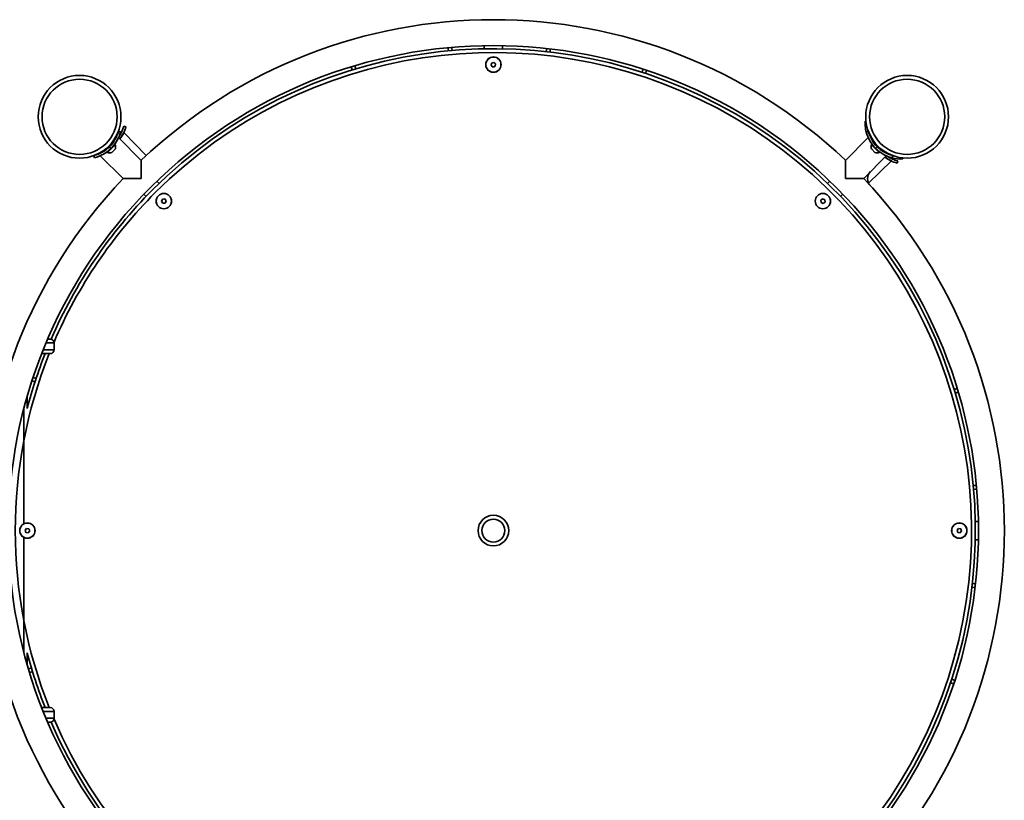
# Model space of a CAD drawing. Units: millimetres. Extents: x -7557 to 5337, y -3372 to 9647.
# Drawn here: x -3274 to -1989, y 3325 to 4344 of the extents above; entities that cross this region are included whole.
import ezdxf

# ---------------------------------------------------------------- set-up
doc = ezdxf.new("R2010")
doc.units = ezdxf.units.MM
doc.layers.add('Toestel 2D', color=7, linetype='Continuous', lineweight=20)

# ---------------------------------------------------------------- blocks, each defined once
blk = doc.blocks.new('SPK-16608')
at = {"layer": 'Toestel 2D', "linetype": 'Continuous', "lineweight": 35}
for p, q in [((-2714.9, 4305.6), (-2714.6, 4303.1)), ((-2709.7, 4303.5), (-2709.9, 4306)), ((-2667.8, 4309.9), (-2667.8, 4305.7)), ((-2643.8, 4305.7), (-2643.8, 4309.9)), ((-2586.5, 4304.5), (-2586.8, 4302)), ((-2581.8, 4301.5), (-2581.5, 4304)), ((-2840.8, 4280.7), (-2840.1, 4278.2)), ((-2835.3, 4279.7), (-2836, 4282.1)), ((-2658.3, 4286.8), (-2658.7, 4283.8)), ((-2658.7, 4283.8), (-2656.2, 4281.9)), ((-2655.4, 4288), (-2658.3, 4286.8)), ((-2656.2, 4281.9), (-2653.4, 4283.1)), ((-2653, 4286.1), (-2655.4, 4288)), ((-2653.4, 4283.1), (-2653, 4286.1)), ((-2461, 4277.5), (-2461.8, 4275.1)), ((-2457, 4273.6), (-2456.3, 4276)), ((-3135.4, 4203.7), (-3138.3, 4204.5)), ((-2170.8, 4211.4), (-2169.5, 4211.3)), ((-3148.8, 4188.8), (-3149.4, 4189.4)), ((-3142.4, 4197.3), (-3145.3, 4198.1)), ((-3115.3, 4160.1), (-3145.2, 4190)), ((-3108.8, 4166.2), (-3138.3, 4196.4)), ((-2166.5, 4190), (-2196.4, 4160.1)), ((-2169.3, 4197.3), (-2166.4, 4198.1)), ((-3154.7, 4175.7), (-3156.9, 4177.8)), ((-3149.8, 4180.7), (-3156.7, 4173.8)), ((-3149.5, 4180.4), (-3156.4, 4173.5)), ((-3154.2, 4180.8), (-3155, 4181.6)), ((-3154.3, 4180.9), (-3153.7, 4181.4)), ((-3154.1, 4182.7), (-3153.2, 4181.8)), ((-3149.5, 4180.4), (-3149.8, 4180.7)), ((-2161.9, 4180.7), (-2162.2, 4180.4)), ((-2152.3, 4170.5), (-2162.2, 4180.4)), ((-2152, 4170.8), (-2161.9, 4180.7)), ((-2161.8, 4181.5), (-2161.8, 4181.4)), ((-2156.7, 4181.6), (-2157.5, 4180.8)), ((-2156.9, 4175.7), (-2154.8, 4177.8)), ((-3176.3, 4163.4), (-3177.1, 4166.3)), ((-3169, 4166.1), (-3139.1, 4136.3)), ((-3160.6, 4176), (-3159.8, 4175.1)), ((-3160.5, 4170.9), (-3160.5, 4170.9)), ((-3156.7, 4173.8), (-3159.7, 4170.8)), ((-3159.7, 4170.8), (-3159.4, 4170.5)), ((-3156.4, 4173.5), (-3159.4, 4170.5)), ((-3152.6, 4171.6), (-3154.1, 4170.1)), ((-3149.2, 4175.1), (-3152.6, 4171.6)), ((-2172.5, 4136.3), (-2142.7, 4166.2)), ((-2157.6, 4170.1), (-2162.5, 4175.1)), ((-2152.3, 4170.5), (-2152, 4170.8)), ((-2151.9, 4175.2), (-2151, 4176)), ((-2151.7, 4175.3), (-2151.3, 4174.7)), ((-2149.9, 4175), (-2150.9, 4174.1)), ((-2149.6, 4169.8), (-2149.6, 4169.8)), ((-2143.8, 4169.8), (-2143.3, 4170.4)), ((-2138.1, 4167.3), (-2134.5, 4166.3)), ((-2135.3, 4163.4), (-2134.6, 4166.3)), ((-2166.1, 4130.2), (-2136.2, 4159.3)), ((-2128.9, 4156.4), (-2128.1, 4159.3)), ((-2121.3, 4161.9), (-2121.4, 4163.2)), ((-3092, 4130), (-3095, 4132.9)), ((-2216.7, 4132.9), (-2219.6, 4130)), ((-3112, 4116), (-3109, 4113)), ((-2202.7, 4113), (-2199.7, 4116)), ((-3087.7, 4109.3), (-3088.9, 4106.5)), ((-3088.9, 4106.5), (-3087, 4104)), ((-3084.7, 4109.7), (-3087.7, 4109.3)), ((-3087, 4104), (-3084, 4104.4)), ((-3082.8, 4107.3), (-3084.7, 4109.7)), ((-3084, 4104.4), (-3082.8, 4107.3)), ((-2226.2, 4109.9), (-2228.6, 4108)), ((-2228.6, 4108), (-2228.2, 4105)), ((-2228.2, 4105), (-2225.4, 4103.8)), ((-2223.4, 4108.7), (-2226.2, 4109.9)), ((-2225.4, 4103.8), (-2223, 4105.7)), ((-2223, 4105.7), (-2223.4, 4108.7)), ((-3229.2, 3921.8), (-3239.7, 3921.8)), ((-3237.5, 3926.8), (-3234.2, 3926.8)), ((-3229.2, 3912.8), (-3229.2, 3921.8)), ((-3244.9, 3907.8), (-3245.3, 3907.8)), ((-3234.2, 3907.8), (-3244.9, 3907.8)), ((-3243.4, 3912.8), (-3229.2, 3912.8)), ((-3256.6, 3871.7), (-3254.2, 3870.9)), ((-3252.6, 3875.6), (-3255, 3876.4)), ((-2052, 3861.8), (-2054.4, 3861)), ((-2053, 3856.3), (-2050.6, 3857)), ((-3264.2, 3836.3), (-3264.2, 3852.4)), ((-3268.5, 3685.7), (-3268.5, 3836.5)), ((-2027.1, 3735.8), (-2029.6, 3735.6)), ((-2029.1, 3730.6), (-2026.6, 3730.9)), ((-2022.8, 3688.8), (-2027, 3688.8)), ((-3265.2, 3679.7), (-3267, 3677.2)), ((-3267, 3677.2), (-3265.9, 3674.4)), ((-3262.1, 3679.3), (-3265.2, 3679.7)), ((-3262.8, 3674), (-3261, 3676.4)), ((-3261, 3676.4), (-3262.1, 3679.3)), ((-2048.9, 3679.7), (-2050.7, 3677.2)), ((-2050.7, 3677.2), (-2049.6, 3674.4)), ((-2045.8, 3679.3), (-2048.9, 3679.7)), ((-2046.5, 3674), (-2044.7, 3676.4)), ((-2044.7, 3676.4), (-2045.8, 3679.3)), ((-3268.5, 3517.1), (-3268.5, 3667.9)), ((-3265.9, 3674.4), (-3262.8, 3674)), ((-2049.6, 3674.4), (-2046.5, 3674)), ((-2027, 3664.8), (-2022.8, 3664.8)), ((-2031.2, 3602.8), (-2028.7, 3602.5)), ((-2028.1, 3607.5), (-2030.6, 3607.8)), ((-3264.2, 3501.3), (-3264.2, 3517.4)), ((-3258.7, 3497.4), (-3261.1, 3496.7)), ((-3259.7, 3491.9), (-3257.3, 3492.6)), ((-2055.1, 3482), (-2057.5, 3482.8)), ((-2059.1, 3478), (-2056.7, 3477.2)), ((-3245.3, 3445.8), (-3244.9, 3445.8)), ((-3244.9, 3445.8), (-3234.2, 3445.8)), ((-3229.2, 3440.8), (-3243.4, 3440.8)), ((-3239.7, 3431.8), (-3229.2, 3431.8)), ((-3229.2, 3431.8), (-3229.2, 3440.8)), ((-3234.2, 3426.8), (-3237.5, 3426.8))]:
    blk.add_line(p, q, dxfattribs=at)
at = {"layer": 'Toestel 2D', "linetype": 'Continuous', "lineweight": 35, "flags": 128}
for points in [[(-2714.4, 4307.3), (-2714.8, 4306.6), (-2714.9, 4305.6)], [(-2709.9, 4306), (-2710.2, 4307), (-2710.6, 4307.6)], [(-2585.7, 4306.1), (-2586.2, 4305.5), (-2586.5, 4304.5)], [(-2581.5, 4304), (-2581.6, 4304.9), (-2581.9, 4305.6)], [(-2840.7, 4282.4), (-2840.9, 4281.6), (-2840.8, 4280.7)], [(-2836, 4282.1), (-2836.5, 4283), (-2837.1, 4283.5)], [(-2459.9, 4278.9), (-2460.5, 4278.4), (-2461, 4277.5)], [(-2456.3, 4276), (-2456.1, 4277), (-2456.3, 4277.7)], [(-2196.2, 4136.4), (-2196.2, 4136.5), (-2196.2, 4141.8), (-2196.3, 4147.2), (-2196.3, 4150.6), (-2196.3, 4153.9), (-2196.3, 4156), (-2196.3, 4157.8), (-2196.4, 4158.9), (-2196.4, 4159.7), (-2196.4, 4160.1), (-2196.4, 4160.1)], [(-3115.5, 4136.4), (-3115.5, 4136.4), (-3120.8, 4136.4), (-3126.2, 4136.4), (-3129.6, 4136.4), (-3132.9, 4136.4), (-3135, 4136.3), (-3136.8, 4136.3), (-3137.9, 4136.3), (-3138.7, 4136.3), (-3139.1, 4136.3), (-3139.1, 4136.3)], [(-3257.9, 3872.7), (-3257.4, 3872.1), (-3256.6, 3871.7)], [(-3255, 3876.4), (-3256, 3876.5), (-3256.7, 3876.4)], [(-2050.3, 3861.7), (-2051, 3861.9), (-2052, 3861.8)], [(-2050.6, 3857), (-2049.7, 3857.4), (-2049.2, 3858)], [(-2025.4, 3735.4), (-2026.1, 3735.7), (-2027.1, 3735.8)], [(-2026.6, 3730.9), (-2025.7, 3731.1), (-2025.1, 3731.6)], [(-2028.7, 3602.5), (-2027.7, 3602.6), (-2027, 3602.9)], [(-2026.6, 3606.7), (-2027.2, 3607.2), (-2028.1, 3607.5)], [(-3261.1, 3496.7), (-3262, 3496.2), (-3262.5, 3495.6)], [(-3261.4, 3492), (-3260.7, 3491.8), (-3259.7, 3491.9)], [(-2056.7, 3477.2), (-2055.7, 3477.1), (-2055, 3477.3)], [(-2053.8, 3480.9), (-2054.3, 3481.5), (-2055.1, 3482)]]:
    blk.add_lwpolyline(points, dxfattribs=at)
at = {"layer": 'Toestel 2D', "linetype": 'Continuous', "lineweight": 35}
for centre, radius in [((-2655.8, 4285), 10), ((-2655.8, 4285), 9.92), ((-3195.9, 4216.9), 54), ((-2115.8, 4216.9), 54), ((-3195.9, 4216.9), 49), ((-2115.8, 4216.9), 49), ((-3085.9, 4106.9), 10), ((-3085.9, 4106.9), 9.92), ((-2225.8, 4106.9), 10), ((-2225.8, 4106.9), 9.92), ((-2655.8, 3676.8), 20), ((-2655.8, 3676.8), 15), ((-3264, 3676.8), 10), ((-3264, 3676.8), 9.92), ((-2047.7, 3676.8), 10), ((-2047.7, 3676.8), 9.92)]:
    blk.add_circle(centre, radius, dxfattribs=at)
for centre, radius, start, end in [((-2655.8, 3676.8), 666.9, 46.4484, 133.5521), ((-2655.8, 3676.8), 633.1, 315, 224.9119), ((-2655.8, 3676.8), 629, 203.4073, 135), ((-2655.8, 3676.8), 624, 203.2237, 135), ((-3180.9, 4216.2), 44.2, 325.8342, 344.6895), ((-3180.3, 4216), 46.5, 322.9694, 344.7443), ((-2123.7, 4209.3), 47.1, 177.4277, 198.3328), ((-3188.3, 4209.3), 44.5, 315.0031, 345.407), ((-3188.3, 4209.3), 47.5, 315.005, 345.4053), ((-3185.5, 4206.8), 43.7, 320.7794, 337.3465), ((-3177.8, 4213.5), 43, 323.599, 336.6356), ((-2123.4, 4209.3), 47.4, 194.5898, 225.0001), ((-2126, 4206.9), 43.9, 202.6968, 215.4494), ((-2123.4, 4209.3), 44.5, 194.5898, 225), ((-3188.3, 4209.3), 44.5, 284.5898, 315), ((-3151.9, 4179.1), 0.4, 225, 315), ((-3156.3, 4177.3), 7.45, 343.0059, 24.9053), ((-2155.4, 4177.3), 7.45, 155.0947, 196.9941), ((-2130.4, 4197.5), 32.7, 195.1323, 202.4801), ((-2159.8, 4179.1), 0.4, 225, 315), ((-2123.4, 4209.3), 44.5, 225.0031, 255.407), ((-3188.3, 4209.3), 47.4, 284.5898, 315.0001), ((-3186, 4206.7), 44, 292.7185, 305.433), ((-3177.3, 4204.2), 34.7, 284.8565, 292.342), ((-3156.3, 4177.3), 7.45, 245.0947, 286.9941), ((-3158.1, 4172.9), 0.4, 315, 45), ((-2155.4, 4177.3), 7.45, 253.0059, 294.9053), ((-2123.4, 4209.3), 47.5, 225.005, 255.4053), ((-2153.5, 4172.9), 0.4, 135, 225), ((-2125.9, 4206.5), 43.7, 230.7787, 247.3436), ((-2119, 4199), 43.3, 233.6475, 246.5864), ((-2116.7, 4201.3), 46.5, 232.9694, 254.7443), ((-2116.4, 4202.1), 44.4, 235.6765, 254.654), ((-1239.6, 4136.4), 1875.9, 179.2758, 179.9973), ((-2123.4, 4209.1), 47.3, 254.7128, 272.5608), ((-2154.3, 4136), 13.2, 135, 222.4714), ((-2655.8, 3676.8), 666.8, 136.4479, 223.5521), ((-2196.3, 2260.5), 1875.9, 89.2758, 89.9973), ((-2655.8, 3676.8), 666.9, 316.4449, 43.5525), ((-2655.8, 3676.8), 629, 135, 156.5927), ((-2655.8, 3676.8), 624, 135, 156.7763), ((-3234.2, 3921.8), 5, 0, 90), ((-2655.8, 3676.8), 624, 158.2725, 201.7275), ((-2655.8, 3676.8), 629, 158.4539, 165.2693), ((-3244, 3908.4), 1.08, 180.867, 213.5897), ((-3234.2, 3912.8), 5, 270, 0), ((-2655.8, 3676.8), 629, 194.7307, 201.5461), ((-3244, 3445.2), 1.08, 146.4103, 179.133), ((-3234.2, 3440.8), 5, 0, 90), ((-3234.2, 3431.8), 5, 270, 0)]:
    blk.add_arc(centre, radius, start, end, dxfattribs=at)

msp = doc.modelspace()

# ---------------------------------------------------------------- block references
msp.add_blockref('SPK-16608', (0, 0))

doc.saveas('drawing.dxf')
